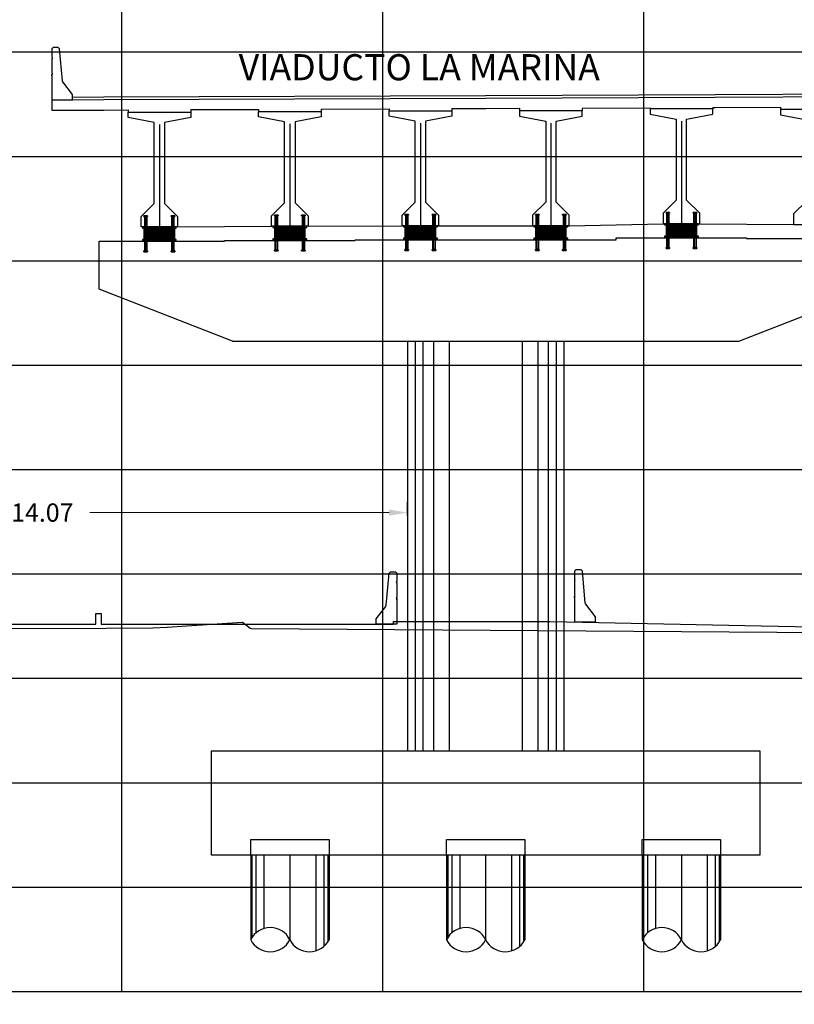
# Model space of a CAD drawing. Units: metres. Extents: x 272600 to 282750, y 8663995 to 8665355.
# Drawn here: x 280746 to 280760, y 8664864 to 8664883 of the extents above; entities that cross this region are included whole.
import ezdxf

# ---------------------------------------------------------------- set-up
doc = ezdxf.new("R2010")
doc.units = ezdxf.units.M
doc.header["$PDMODE"] = 66
for name, pattern in [('CENTERX2', [20.32, 12.7, -2.54, 2.54, -2.54]), ('DASHDOT', [25.4, 12.7, -6.35, 0, -6.35]), ('DASHDOT2', [0.5, 0.25, -0.125, 0, -0.125]), ('DASHED2', [0.375, 0.25, -0.125])]:
    doc.linetypes.add(name, pattern=pattern)
for name, color, linetype in [('0 NEOPRENOS', 7, 'Continuous'), ('0 PILOTES', 7, 'Continuous'), ('0 RASANTE', 1, 'Continuous'), ('0 SECCIONES', 4, 'Continuous'), ('100-CONCRETO', 3, 'Continuous'), ('21e', 3, 'DASHDOT'), ('24', 4, 'Continuous'), ('ASSI', 2, 'CENTERX2'), ('BD_INF', 4, 'Continuous'), ('block de muro new jersey', 3, 'Continuous'), ('C-ANNO', 7, 'Continuous'), ('C-ROAD-SCTN-VIEW', 7, 'Continuous'), ('G-ACOTADO', 9, 'Continuous'), ('GREEN', 3, 'Continuous'), ('Membrete', 4, 'Continuous'), ('RED', 1, 'Continuous'), ('T-TEXTO COORD', 7, 'Continuous'), ('TERRENO', 40, 'Continuous'), ('TEXTO', 7, 'Continuous')]:
    doc.layers.add(name, color=color, linetype=linetype)
doc.styles.add('DATOS_02', font='romand.shx')
doc.styles.add('simplex', font='romans.shx', dxfattribs={"width": 1.2})
doc.dimstyles.new('1 EN 100', dxfattribs={"dimscale": 0, "dimtxt": 0.25, "dimasz": 0.2, "dimexe": 0.2, "dimexo": 0.2, "dimgap": 0.1, "dimtad": 0, "dimtih": 1, "dimtoh": 1, "dimzin": 0, "dimdsep": 46, "dimtxsty": 'simplex', "dimcen": 0, "dimclrd": 40, "dimclre": 40, "dimclrt": 7, "dimadec": 0, "dimazin": 0, "dimtfac": 1, "dimtofl": 0, "dimtmove": 2, "dimatfit": 3, "dimfxl": 0.06, "dimfxlon": 1, "dimtolj": 1, "dimtzin": 0, "dimlwd": 0, "dimarcsym": 0})

# ---------------------------------------------------------------- blocks, each defined once
blk = doc.blocks.new('PILOTES')
at = {"layer": '0 PILOTES', "color": 8}
for p, q in [((272709.771, 8664659.062), (272709.771, 8664657.444)), ((272709.795, 8664659.062), (272709.795, 8664657.485)), ((272709.871, 8664659.062), (272709.871, 8664657.573)), ((272710.025, 8664659.062), (272710.025, 8664657.658)), ((272710.521, 8664659.062), (272710.521, 8664657.444)), ((272711.017, 8664659.062), (272711.017, 8664657.229)), ((272711.17, 8664659.062), (272711.17, 8664657.314)), ((272711.247, 8664659.062), (272711.247, 8664657.402)), ((272711.271, 8664659.062), (272711.271, 8664657.444))]:
    blk.add_line(p, q, dxfattribs=at)
at = {"layer": '0 PILOTES', "color": 8, "linetype": 'DASHED2', "ltscale": 15}
blk.add_lwpolyline([(272709.771, 8664659.062), (272709.771, 8664659.362), (272711.271, 8664659.362), (272711.271, 8664659.062)], dxfattribs=at)
at = {"layer": '0 PILOTES', "color": 8}
blk.add_lwpolyline([(272711.271, 8664657.444), (272711.271, 8664659.062), (272709.771, 8664659.062), (272709.771, 8664657.444)], dxfattribs=at)
for centre, start, end in [((272710.146, 8664657.257), 26.5049, 153.4951), ((272710.146, 8664657.631), 206.5049, 333.4951), ((272710.896, 8664657.631), 206.5049, 333.4951)]:
    blk.add_arc(centre, 0.419, start, end, dxfattribs=at)
blk = doc.blocks.new('Zapata')
at = {"layer": '0 SECCIONES'}
blk.add_lwpolyline([(279102.881, 8664861.635), (279102.881, 8664859.635), (279092.381, 8664859.635), (279092.381, 8664861.635)], close=True, dxfattribs=at)
at = {"layer": '0 PILOTES', "color": 6}
for p in [(6383.36, 200.573), (6387.11, 200.573), (6390.86, 200.573)]:
    blk.add_blockref('PILOTES', p, dxfattribs=at)
blk = doc.blocks.new('*D65')
at = {"layer": 'Defpoints', "color": 0, "transparency": 16777216}
for p in [(280753.081, 8664873.7), (280739.097, 8664873.371), (280753.081, 8664873.371)]:
    blk.add_point(p, dxfattribs=at)
at = {"layer": 'G-ACOTADO', "color": 40, "lineweight": -2, "transparency": 16777216}
for p, q in [((280739.097, 8664873.64), (280739.097, 8664873.9)), ((280753.081, 8664873.64), (280753.081, 8664873.9))]:
    blk.add_line(p, q, dxfattribs=at)
at = {"layer": 'G-ACOTADO', "color": 40, "lineweight": 0, "transparency": 16777216}
for p, q in [((280739.447, 8664873.7), (280745.179, 8664873.7)), ((280752.731, 8664873.7), (280746.999, 8664873.7))]:
    blk.add_line(p, q, dxfattribs=at)
at = {"layer": 'G-ACOTADO', "color": 40, "transparency": 16777216}
for points in [[(280739.447, 8664873.758), (280739.447, 8664873.641), (280739.097, 8664873.7)], [(280752.731, 8664873.758), (280752.731, 8664873.641), (280753.081, 8664873.7)]]:
    blk.add_solid(points, dxfattribs=at)
at = {"layer": 'G-ACOTADO', "color": 7, "transparency": 16777216, "insert": (280746.089, 8664873.7), "char_height": 0.35, "attachment_point": 5, "style": 'simplex'}
blk.add_mtext('\\A1;14.07', dxfattribs=at)
blk = doc.blocks.new('block 01 new')
at = {"layer": '100-CONCRETO'}
blk.add_lwpolyline([(0.178, -0.207), (0.178, -0.184), (0.178, -0.669), (-0.222, -0.669), (-0.222, -0.569), (-0.037, -0.33, 0.134063), (-0.028, -0.306), (0.028, 0.306), (0.053, 0.331), (0.153, 0.331), (0.178, 0.306), (0.178, 0.146), (0.164, 0.131), (0.178, 0.116), (0.178, -0.154), (0.163, -0.169), (0.178, -0.184)], format="xyb", dxfattribs=at)
blk = doc.blocks.new('bolck 02 new')
at = {"layer": '100-CONCRETO'}
blk.add_lwpolyline([(-0.307, 0.243), (-0.307, 0.266), (-0.307, -0.219), (0.093, -0.219), (0.093, -0.119), (-0.093, 0.119, -0.134063), (-0.102, 0.144), (-0.157, 0.756), (-0.182, 0.781), (-0.282, 0.781), (-0.307, 0.756), (-0.307, 0.596), (-0.294, 0.581), (-0.307, 0.566), (-0.307, 0.296), (-0.293, 0.281), (-0.307, 0.266)], format="xyb", dxfattribs=at)
blk = doc.blocks.new('AISLADOR METALICO')
at = {"layer": 'ASSI', "color": 1, "linetype": 'DASHDOT2', "ltscale": 20}
for p, q in [((-0.26, 0.468), (-0.26, 0.248)), ((0.26, 0.468), (0.26, 0.248)), ((-0.26, -0.21), (-0.26, 0.01)), ((0.26, -0.21), (0.26, 0.01))]:
    blk.add_line(p, q, dxfattribs=at)
at = {"layer": 'ASSI', "color": 8}
blk.add_line((0, 0.245), (0, -0.021), dxfattribs=at)
at = {"layer": 'GREEN', "color": 8}
for p, q in [((-0.251, 0.246), (-0.25, 0.246)), ((-0.251, 0.226), (-0.251, 0.238)), ((-0.25, 0.226), (-0.251, 0.226)), ((-0.25, 0.226), (-0.25, 0.246)), ((-0.25, 0.226), (-0.24, 0.226)), ((-0.24, 0.246), (-0.24, 0.226)), ((-0.24, 0.246), (-0.239, 0.246)), ((-0.239, 0.226), (-0.24, 0.226)), ((-0.239, 0.238), (-0.239, 0.226)), ((0.239, 0.246), (0.24, 0.246)), ((0.239, 0.226), (0.239, 0.238)), ((0.24, 0.226), (0.239, 0.226)), ((0.24, 0.226), (0.24, 0.246)), ((0.24, 0.226), (0.25, 0.226)), ((0.25, 0.246), (0.25, 0.226)), ((0.25, 0.246), (0.251, 0.246)), ((0.251, 0.226), (0.25, 0.226)), ((0.251, 0.238), (0.251, 0.226)), ((-0.269, 0), (-0.269, 0)), ((-0.251, 0), (-0.251, 0)), ((0.251, 0), (0.251, 0)), ((0.269, 0), (0.269, 0))]:
    blk.add_line(p, q, dxfattribs=at)
at = {"layer": 'RED', "color": 8}
for p, q in [((-0.295, 0.473), (-0.295, 0.458)), ((-0.295, 0.473), (-0.26, 0.473)), ((-0.26, 0.458), (-0.295, 0.458)), ((-0.286, 0.458), (-0.28, 0.453)), ((-0.26, 0.458), (-0.286, 0.458)), ((-0.28, 0.453), (-0.28, 0.258)), ((-0.24, 0.453), (-0.28, 0.453)), ((-0.26, 0.473), (-0.225, 0.473)), ((-0.225, 0.458), (-0.26, 0.458)), ((-0.234, 0.458), (-0.26, 0.458)), ((-0.24, 0.453), (-0.234, 0.458)), ((-0.24, 0.258), (-0.24, 0.453)), ((-0.225, 0.458), (-0.225, 0.473)), ((0.225, 0.473), (0.225, 0.458)), ((0.225, 0.473), (0.26, 0.473)), ((0.26, 0.458), (0.225, 0.458)), ((0.234, 0.458), (0.24, 0.453)), ((0.26, 0.458), (0.234, 0.458)), ((0.24, 0.453), (0.24, 0.258)), ((0.28, 0.453), (0.24, 0.453)), ((0.26, 0.473), (0.295, 0.473)), ((0.295, 0.458), (0.26, 0.458)), ((0.286, 0.458), (0.26, 0.458)), ((0.28, 0.453), (0.286, 0.458)), ((0.28, 0.258), (0.28, 0.453)), ((0.295, 0.458), (0.295, 0.473)), ((-0.295, 0.02), (-0.295, 0.238)), ((-0.29, 0.238), (-0.295, 0.238)), ((-0.29, 0.223), (-0.29, 0.238)), ((-0.29, 0.238), (-0.25, 0.238)), ((-0.29, 0.223), (-0.021, 0.223)), ((-0.29, 0.223), (-0.021, 0.223)), ((-0.29, 0.215), (-0.29, 0.218)), ((-0.021, 0.218), (-0.29, 0.218)), ((-0.021, 0.218), (-0.29, 0.218)), ((-0.021, 0.215), (-0.29, 0.215)), ((-0.021, 0.215), (-0.29, 0.215)), ((-0.29, 0.207), (-0.29, 0.21)), ((-0.021, 0.21), (-0.29, 0.21)), ((-0.021, 0.21), (-0.29, 0.21)), ((-0.021, 0.207), (-0.29, 0.207)), ((-0.021, 0.207), (-0.29, 0.207)), ((-0.29, 0.199), (-0.29, 0.202)), ((-0.021, 0.202), (-0.29, 0.202)), ((-0.021, 0.202), (-0.29, 0.202)), ((-0.021, 0.199), (-0.29, 0.199)), ((-0.021, 0.199), (-0.29, 0.199)), ((-0.29, 0.191), (-0.29, 0.194)), ((-0.021, 0.194), (-0.29, 0.194)), ((-0.021, 0.194), (-0.29, 0.194)), ((-0.021, 0.191), (-0.29, 0.191)), ((-0.021, 0.191), (-0.29, 0.191)), ((-0.256, 0.246), (-0.256, 0.258)), ((-0.256, 0.246), (-0.252, 0.246)), ((-0.254, 0.246), (-0.254, 0.252)), ((-0.251, 0.246), (-0.254, 0.246)), ((-0.251, 0.253), (-0.253, 0.253)), ((-0.252, 0.238), (-0.252, 0.246)), ((-0.251, 0.253), (-0.251, 0.248)), ((-0.251, 0.253), (-0.248, 0.253)), ((-0.24, 0.248), (-0.251, 0.248)), ((-0.251, 0.246), (-0.251, 0.227)), ((-0.25, 0.226), (-0.251, 0.227)), ((-0.25, 0.225), (-0.25, 0.238)), ((-0.24, 0.226), (-0.25, 0.226)), ((-0.25, 0.225), (-0.24, 0.225)), ((-0.248, 0.253), (-0.248, 0.248)), ((-0.248, 0.253), (-0.243, 0.253)), ((-0.243, 0.253), (-0.243, 0.248)), ((-0.243, 0.253), (-0.24, 0.253)), ((-0.24, 0.253), (-0.24, 0.248)), ((-0.237, 0.253), (-0.24, 0.253)), ((-0.24, 0.238), (-0.24, 0.225)), ((-0.24, 0.238), (-0.021, 0.238)), ((-0.239, 0.227), (-0.24, 0.226)), ((-0.236, 0.246), (-0.239, 0.246)), ((-0.239, 0.227), (-0.239, 0.246)), ((-0.238, 0.246), (-0.238, 0.238)), ((-0.238, 0.246), (-0.234, 0.246)), ((-0.238, 0.238), (0.238, 0.238)), ((-0.236, 0.252), (-0.236, 0.246)), ((-0.234, 0.258), (-0.234, 0.246)), ((-0.021, 0.223), (-0.021, 0.238)), ((-0.021, 0.223), (-0.021, 0.238)), ((-0.021, 0.02), (-0.021, 0.238)), ((-0.021, 0.238), (-0.021, 0.238)), ((0.021, 0.223), (-0.021, 0.223)), ((-0.021, 0.215), (-0.021, 0.218)), ((-0.021, 0.218), (0.021, 0.218)), ((-0.021, 0.215), (-0.021, 0.218)), ((-0.021, 0.215), (0.021, 0.215)), ((-0.021, 0.207), (-0.021, 0.21)), ((-0.021, 0.21), (0.021, 0.21)), ((-0.021, 0.207), (-0.021, 0.21)), ((-0.021, 0.207), (0.021, 0.207)), ((-0.021, 0.199), (-0.021, 0.202)), ((-0.021, 0.202), (0.021, 0.202)), ((-0.021, 0.199), (-0.021, 0.202)), ((-0.021, 0.199), (0.021, 0.199)), ((-0.021, 0.191), (-0.021, 0.194)), ((-0.021, 0.194), (0.021, 0.194)), ((-0.021, 0.191), (-0.021, 0.194)), ((-0.021, 0.191), (0.021, 0.191)), ((-0.021, 0.187), (-0.021, 0.189)), ((-0.021, 0.187), (-0.021, 0.189)), ((0.021, 0.238), (0.021, 0.223)), ((0.021, 0.238), (0.24, 0.238)), ((0.021, 0.238), (0.021, 0.02)), ((0.021, 0.238), (0.021, 0.238)), ((0.021, 0.238), (0.021, 0.223)), ((0.021, 0.223), (0.29, 0.223)), ((0.021, 0.223), (0.29, 0.223)), ((0.021, 0.218), (0.021, 0.215)), ((0.29, 0.218), (0.021, 0.218)), ((0.29, 0.218), (0.021, 0.218)), ((0.021, 0.218), (0.021, 0.215)), ((0.29, 0.215), (0.021, 0.215)), ((0.29, 0.215), (0.021, 0.215)), ((0.021, 0.21), (0.021, 0.207)), ((0.29, 0.21), (0.021, 0.21)), ((0.29, 0.21), (0.021, 0.21)), ((0.021, 0.21), (0.021, 0.207)), ((0.29, 0.207), (0.021, 0.207)), ((0.29, 0.207), (0.021, 0.207)), ((0.021, 0.202), (0.021, 0.199)), ((0.29, 0.202), (0.021, 0.202)), ((0.29, 0.202), (0.021, 0.202)), ((0.021, 0.202), (0.021, 0.199)), ((0.29, 0.199), (0.021, 0.199)), ((0.29, 0.199), (0.021, 0.199)), ((0.021, 0.194), (0.021, 0.191)), ((0.29, 0.194), (0.021, 0.194)), ((0.29, 0.194), (0.021, 0.194)), ((0.021, 0.194), (0.021, 0.191)), ((0.29, 0.191), (0.021, 0.191)), ((0.29, 0.191), (0.021, 0.191)), ((0.021, 0.189), (0.021, 0.187)), ((0.021, 0.189), (0.021, 0.187)), ((0.234, 0.246), (0.234, 0.258)), ((0.234, 0.246), (0.238, 0.246)), ((0.236, 0.246), (0.236, 0.252)), ((0.239, 0.246), (0.236, 0.246)), ((0.24, 0.253), (0.237, 0.253)), ((0.238, 0.238), (0.238, 0.246)), ((0.239, 0.246), (0.239, 0.227)), ((0.24, 0.226), (0.239, 0.227)), ((0.24, 0.253), (0.24, 0.248)), ((0.24, 0.253), (0.243, 0.253)), ((0.251, 0.248), (0.24, 0.248)), ((0.24, 0.225), (0.24, 0.238)), ((0.25, 0.226), (0.24, 0.226)), ((0.24, 0.225), (0.25, 0.225)), ((0.243, 0.253), (0.243, 0.248)), ((0.243, 0.253), (0.248, 0.253)), ((0.248, 0.253), (0.248, 0.248)), ((0.248, 0.253), (0.251, 0.253)), ((0.25, 0.238), (0.25, 0.225)), ((0.251, 0.227), (0.25, 0.226)), ((0.251, 0.253), (0.251, 0.248)), ((0.253, 0.253), (0.251, 0.253)), ((0.254, 0.246), (0.251, 0.246)), ((0.251, 0.227), (0.251, 0.246)), ((0.252, 0.246), (0.252, 0.238)), ((0.252, 0.246), (0.256, 0.246)), ((0.254, 0.252), (0.254, 0.246)), ((0.256, 0.258), (0.256, 0.246)), ((0.29, 0.238), (0.29, 0.223)), ((0.29, 0.218), (0.29, 0.215)), ((0.29, 0.21), (0.29, 0.207)), ((0.29, 0.202), (0.29, 0.199)), ((0.29, 0.194), (0.29, 0.191)), ((0.295, 0.238), (0.295, 0.02)), ((-0.021, 0.02), (-0.295, 0.02)), ((-0.29, 0.179), (-0.29, 0.181)), ((-0.021, 0.181), (-0.29, 0.181)), ((-0.021, 0.181), (-0.29, 0.181)), ((-0.021, 0.179), (-0.29, 0.179)), ((-0.021, 0.179), (-0.29, 0.179)), ((-0.29, 0.17), (-0.29, 0.172)), ((-0.021, 0.172), (-0.29, 0.172)), ((-0.021, 0.172), (-0.29, 0.172)), ((-0.021, 0.17), (-0.29, 0.17)), ((-0.021, 0.17), (-0.29, 0.17)), ((-0.29, 0.162), (-0.29, 0.164)), ((-0.021, 0.164), (-0.29, 0.164)), ((-0.021, 0.164), (-0.29, 0.164)), ((-0.021, 0.162), (-0.29, 0.162)), ((-0.021, 0.162), (-0.29, 0.162)), ((-0.29, 0.154), (-0.29, 0.156)), ((-0.021, 0.156), (-0.29, 0.156)), ((-0.021, 0.156), (-0.29, 0.156)), ((-0.021, 0.154), (-0.29, 0.154)), ((-0.021, 0.154), (-0.29, 0.154)), ((-0.29, 0.146), (-0.29, 0.148)), ((-0.021, 0.148), (-0.29, 0.148)), ((-0.021, 0.148), (-0.29, 0.148)), ((-0.021, 0.146), (-0.29, 0.146)), ((-0.021, 0.146), (-0.29, 0.146)), ((-0.29, 0.138), (-0.29, 0.14)), ((-0.021, 0.14), (-0.29, 0.14)), ((-0.021, 0.14), (-0.29, 0.14)), ((-0.021, 0.138), (-0.29, 0.138)), ((-0.021, 0.138), (-0.29, 0.138)), ((-0.29, 0.13), (-0.29, 0.132)), ((-0.021, 0.132), (-0.29, 0.132)), ((-0.021, 0.132), (-0.29, 0.132)), ((-0.021, 0.13), (-0.29, 0.13)), ((-0.021, 0.13), (-0.29, 0.13)), ((-0.29, 0.122), (-0.29, 0.124)), ((-0.021, 0.124), (-0.29, 0.124)), ((-0.021, 0.124), (-0.29, 0.124)), ((-0.021, 0.122), (-0.29, 0.122)), ((-0.021, 0.122), (-0.29, 0.122)), ((-0.29, 0.114), (-0.29, 0.116)), ((-0.021, 0.116), (-0.29, 0.116)), ((-0.021, 0.116), (-0.29, 0.116)), ((-0.021, 0.114), (-0.29, 0.114)), ((-0.021, 0.114), (-0.29, 0.114)), ((-0.29, 0.106), (-0.29, 0.108)), ((-0.021, 0.108), (-0.29, 0.108)), ((-0.021, 0.108), (-0.29, 0.108)), ((-0.021, 0.106), (-0.29, 0.106)), ((-0.021, 0.106), (-0.29, 0.106)), ((-0.29, 0.098), (-0.29, 0.1)), ((-0.021, 0.1), (-0.29, 0.1)), ((-0.021, 0.1), (-0.29, 0.1)), ((-0.021, 0.098), (-0.29, 0.098)), ((-0.021, 0.098), (-0.29, 0.098)), ((-0.29, 0.09), (-0.29, 0.092)), ((-0.021, 0.092), (-0.29, 0.092)), ((-0.021, 0.092), (-0.29, 0.092)), ((-0.021, 0.09), (-0.29, 0.09)), ((-0.021, 0.09), (-0.29, 0.09)), ((-0.29, 0.082), (-0.29, 0.084)), ((-0.021, 0.084), (-0.29, 0.084)), ((-0.021, 0.084), (-0.29, 0.084)), ((-0.021, 0.082), (-0.29, 0.082)), ((-0.021, 0.082), (-0.29, 0.082)), ((-0.29, 0.074), (-0.29, 0.076)), ((-0.021, 0.076), (-0.29, 0.076)), ((-0.021, 0.076), (-0.29, 0.076)), ((-0.021, 0.074), (-0.29, 0.074)), ((-0.021, 0.074), (-0.29, 0.074)), ((-0.29, 0.066), (-0.29, 0.068)), ((-0.021, 0.068), (-0.29, 0.068)), ((-0.021, 0.068), (-0.29, 0.068)), ((-0.021, 0.066), (-0.29, 0.066)), ((-0.021, 0.066), (-0.29, 0.066)), ((-0.29, 0.058), (-0.29, 0.06)), ((-0.021, 0.06), (-0.29, 0.06)), ((-0.021, 0.06), (-0.29, 0.06)), ((-0.021, 0.058), (-0.29, 0.058)), ((-0.021, 0.058), (-0.29, 0.058)), ((-0.29, 0.05), (-0.29, 0.052)), ((-0.021, 0.052), (-0.29, 0.052)), ((-0.021, 0.052), (-0.29, 0.052)), ((-0.021, 0.05), (-0.29, 0.05)), ((-0.021, 0.05), (-0.29, 0.05)), ((-0.29, 0.042), (-0.29, 0.044)), ((-0.021, 0.044), (-0.29, 0.044)), ((-0.021, 0.044), (-0.29, 0.044)), ((-0.021, 0.042), (-0.29, 0.042)), ((-0.021, 0.042), (-0.29, 0.042)), ((-0.29, 0.034), (-0.29, 0.036)), ((-0.021, 0.036), (-0.29, 0.036)), ((-0.021, 0.036), (-0.29, 0.036)), ((-0.021, 0.034), (-0.29, 0.034)), ((-0.021, 0.034), (-0.29, 0.034)), ((-0.29, 0.026), (-0.29, 0.028)), ((-0.021, 0.028), (-0.29, 0.028)), ((-0.021, 0.028), (-0.29, 0.028)), ((-0.021, 0.026), (-0.29, 0.026)), ((-0.021, 0.026), (-0.29, 0.026)), ((-0.27, 0), (-0.27, 0)), ((-0.25, 0), (-0.25, 0)), ((-0.028, 0.003), (-0.028, 0.005)), ((0.028, 0.005), (-0.028, 0.005)), ((-0.028, 0.005), (-0.028, 0)), ((-0.028, 0.005), (-0.021, 0.005)), ((0.028, 0.003), (-0.028, 0.003)), ((-0.028, 0.003), (-0.028, 0.002)), ((-0.028, 0.002), (-0.026, 0.003)), ((-0.026, 0.003), (-0.028, 0.003)), ((-0.028, 0.002), (0.028, 0.002)), ((0.026, 0.003), (-0.026, 0.003)), ((-0.021, 0.179), (-0.021, 0.181)), ((-0.021, 0.181), (0.021, 0.181)), ((-0.021, 0.179), (-0.021, 0.181)), ((-0.021, 0.179), (0.021, 0.179)), ((-0.021, 0.17), (-0.021, 0.172)), ((-0.021, 0.172), (0.021, 0.172)), ((-0.021, 0.17), (-0.021, 0.172)), ((-0.021, 0.17), (0.021, 0.17)), ((-0.021, 0.162), (-0.021, 0.164)), ((-0.021, 0.164), (0.021, 0.164)), ((-0.021, 0.162), (-0.021, 0.164)), ((-0.021, 0.162), (0.021, 0.162)), ((-0.021, 0.154), (-0.021, 0.156)), ((-0.021, 0.156), (0.021, 0.156)), ((-0.021, 0.154), (-0.021, 0.156)), ((-0.021, 0.154), (0.021, 0.154)), ((-0.021, 0.146), (-0.021, 0.148)), ((-0.021, 0.148), (0.021, 0.148)), ((-0.021, 0.146), (-0.021, 0.148)), ((-0.021, 0.146), (0.021, 0.146)), ((-0.021, 0.138), (-0.021, 0.14)), ((-0.021, 0.14), (0.021, 0.14)), ((-0.021, 0.138), (-0.021, 0.14)), ((-0.021, 0.138), (0.021, 0.138)), ((-0.021, 0.13), (-0.021, 0.132)), ((-0.021, 0.132), (0.021, 0.132)), ((-0.021, 0.13), (-0.021, 0.132)), ((-0.021, 0.13), (0.021, 0.13)), ((-0.021, 0.122), (-0.021, 0.124)), ((-0.021, 0.124), (0.021, 0.124)), ((-0.021, 0.122), (-0.021, 0.124)), ((-0.021, 0.122), (0.021, 0.122)), ((-0.021, 0.114), (-0.021, 0.116)), ((-0.021, 0.116), (0.021, 0.116)), ((-0.021, 0.114), (-0.021, 0.116)), ((-0.021, 0.114), (0.021, 0.114)), ((-0.021, 0.106), (-0.021, 0.108)), ((-0.021, 0.108), (0.021, 0.108)), ((-0.021, 0.106), (-0.021, 0.108)), ((-0.021, 0.106), (0.021, 0.106)), ((-0.021, 0.098), (-0.021, 0.1)), ((-0.021, 0.1), (0.021, 0.1)), ((-0.021, 0.098), (-0.021, 0.1)), ((-0.021, 0.098), (0.021, 0.098)), ((-0.021, 0.09), (-0.021, 0.092)), ((-0.021, 0.09), (-0.021, 0.092)), ((-0.021, 0.092), (0.021, 0.092)), ((-0.021, 0.09), (0.021, 0.09)), ((-0.021, 0.082), (-0.021, 0.084)), ((-0.021, 0.082), (-0.021, 0.084)), ((-0.021, 0.084), (0.021, 0.084)), ((-0.021, 0.082), (0.021, 0.082)), ((-0.021, 0.074), (-0.021, 0.076)), ((-0.021, 0.074), (-0.021, 0.076)), ((-0.021, 0.076), (0.021, 0.076)), ((-0.021, 0.074), (0.021, 0.074)), ((-0.021, 0.066), (-0.021, 0.068)), ((-0.021, 0.066), (-0.021, 0.068)), ((-0.021, 0.068), (0.021, 0.068)), ((-0.021, 0.066), (0.021, 0.066)), ((-0.021, 0.058), (-0.021, 0.06)), ((-0.021, 0.058), (-0.021, 0.06)), ((-0.021, 0.06), (0.021, 0.06)), ((-0.021, 0.058), (0.021, 0.058)), ((-0.021, 0.05), (-0.021, 0.052)), ((-0.021, 0.05), (-0.021, 0.052)), ((-0.021, 0.052), (0.021, 0.052)), ((-0.021, 0.05), (0.021, 0.05)), ((-0.021, 0.042), (-0.021, 0.044)), ((-0.021, 0.042), (-0.021, 0.044)), ((-0.021, 0.044), (0.021, 0.044)), ((-0.021, 0.042), (0.021, 0.042)), ((-0.021, 0.034), (-0.021, 0.036)), ((-0.021, 0.034), (-0.021, 0.036)), ((-0.021, 0.036), (0.021, 0.036)), ((-0.021, 0.034), (0.021, 0.034)), ((-0.021, 0.026), (-0.021, 0.028)), ((-0.021, 0.026), (-0.021, 0.028)), ((-0.021, 0.028), (0.021, 0.028)), ((-0.021, 0.026), (0.021, 0.026)), ((-0.021, 0.02), (-0.021, 0.005)), ((0.021, 0.181), (0.021, 0.179)), ((0.29, 0.181), (0.021, 0.181)), ((0.29, 0.181), (0.021, 0.181)), ((0.021, 0.181), (0.021, 0.179)), ((0.29, 0.179), (0.021, 0.179)), ((0.29, 0.179), (0.021, 0.179)), ((0.021, 0.172), (0.021, 0.17)), ((0.29, 0.172), (0.021, 0.172)), ((0.29, 0.172), (0.021, 0.172)), ((0.021, 0.172), (0.021, 0.17)), ((0.29, 0.17), (0.021, 0.17)), ((0.29, 0.17), (0.021, 0.17)), ((0.021, 0.164), (0.021, 0.162)), ((0.29, 0.164), (0.021, 0.164)), ((0.29, 0.164), (0.021, 0.164)), ((0.021, 0.164), (0.021, 0.162)), ((0.29, 0.162), (0.021, 0.162)), ((0.29, 0.162), (0.021, 0.162)), ((0.021, 0.156), (0.021, 0.154)), ((0.29, 0.156), (0.021, 0.156)), ((0.29, 0.156), (0.021, 0.156)), ((0.021, 0.156), (0.021, 0.154)), ((0.29, 0.154), (0.021, 0.154)), ((0.29, 0.154), (0.021, 0.154)), ((0.021, 0.148), (0.021, 0.146)), ((0.29, 0.148), (0.021, 0.148)), ((0.29, 0.148), (0.021, 0.148)), ((0.021, 0.148), (0.021, 0.146)), ((0.29, 0.146), (0.021, 0.146)), ((0.29, 0.146), (0.021, 0.146)), ((0.021, 0.14), (0.021, 0.138)), ((0.29, 0.14), (0.021, 0.14)), ((0.29, 0.14), (0.021, 0.14)), ((0.021, 0.14), (0.021, 0.138)), ((0.29, 0.138), (0.021, 0.138)), ((0.29, 0.138), (0.021, 0.138)), ((0.021, 0.132), (0.021, 0.13)), ((0.29, 0.132), (0.021, 0.132)), ((0.29, 0.132), (0.021, 0.132)), ((0.021, 0.132), (0.021, 0.13)), ((0.29, 0.13), (0.021, 0.13)), ((0.29, 0.13), (0.021, 0.13)), ((0.021, 0.124), (0.021, 0.122)), ((0.29, 0.124), (0.021, 0.124)), ((0.29, 0.124), (0.021, 0.124)), ((0.021, 0.124), (0.021, 0.122)), ((0.29, 0.122), (0.021, 0.122)), ((0.29, 0.122), (0.021, 0.122)), ((0.021, 0.116), (0.021, 0.114)), ((0.29, 0.116), (0.021, 0.116)), ((0.29, 0.116), (0.021, 0.116)), ((0.021, 0.116), (0.021, 0.114)), ((0.29, 0.114), (0.021, 0.114)), ((0.29, 0.114), (0.021, 0.114)), ((0.021, 0.108), (0.021, 0.106)), ((0.29, 0.108), (0.021, 0.108)), ((0.29, 0.108), (0.021, 0.108)), ((0.021, 0.108), (0.021, 0.106)), ((0.29, 0.106), (0.021, 0.106)), ((0.29, 0.106), (0.021, 0.106)), ((0.021, 0.1), (0.021, 0.098)), ((0.29, 0.1), (0.021, 0.1)), ((0.29, 0.1), (0.021, 0.1)), ((0.021, 0.1), (0.021, 0.098)), ((0.29, 0.098), (0.021, 0.098)), ((0.29, 0.098), (0.021, 0.098)), ((0.29, 0.092), (0.021, 0.092)), ((0.021, 0.092), (0.021, 0.09)), ((0.021, 0.092), (0.021, 0.09)), ((0.29, 0.092), (0.021, 0.092)), ((0.29, 0.09), (0.021, 0.09)), ((0.29, 0.09), (0.021, 0.09)), ((0.29, 0.084), (0.021, 0.084)), ((0.021, 0.084), (0.021, 0.082)), ((0.021, 0.084), (0.021, 0.082)), ((0.29, 0.084), (0.021, 0.084)), ((0.29, 0.082), (0.021, 0.082)), ((0.29, 0.082), (0.021, 0.082)), ((0.29, 0.076), (0.021, 0.076)), ((0.021, 0.076), (0.021, 0.074)), ((0.021, 0.076), (0.021, 0.074)), ((0.29, 0.076), (0.021, 0.076)), ((0.29, 0.074), (0.021, 0.074)), ((0.29, 0.074), (0.021, 0.074)), ((0.29, 0.068), (0.021, 0.068)), ((0.021, 0.068), (0.021, 0.066)), ((0.021, 0.068), (0.021, 0.066)), ((0.29, 0.068), (0.021, 0.068)), ((0.29, 0.066), (0.021, 0.066)), ((0.29, 0.066), (0.021, 0.066)), ((0.29, 0.06), (0.021, 0.06)), ((0.021, 0.06), (0.021, 0.058)), ((0.021, 0.06), (0.021, 0.058)), ((0.29, 0.06), (0.021, 0.06)), ((0.29, 0.058), (0.021, 0.058)), ((0.29, 0.058), (0.021, 0.058)), ((0.29, 0.052), (0.021, 0.052)), ((0.021, 0.052), (0.021, 0.05)), ((0.021, 0.052), (0.021, 0.05)), ((0.29, 0.052), (0.021, 0.052)), ((0.29, 0.05), (0.021, 0.05)), ((0.29, 0.05), (0.021, 0.05)), ((0.29, 0.044), (0.021, 0.044)), ((0.021, 0.044), (0.021, 0.042)), ((0.021, 0.044), (0.021, 0.042)), ((0.29, 0.044), (0.021, 0.044)), ((0.29, 0.042), (0.021, 0.042)), ((0.29, 0.042), (0.021, 0.042)), ((0.29, 0.036), (0.021, 0.036)), ((0.021, 0.036), (0.021, 0.034)), ((0.021, 0.036), (0.021, 0.034)), ((0.29, 0.036), (0.021, 0.036)), ((0.29, 0.034), (0.021, 0.034)), ((0.29, 0.034), (0.021, 0.034)), ((0.29, 0.028), (0.021, 0.028)), ((0.021, 0.028), (0.021, 0.026)), ((0.021, 0.028), (0.021, 0.026)), ((0.29, 0.028), (0.021, 0.028)), ((0.29, 0.026), (0.021, 0.026)), ((0.29, 0.026), (0.021, 0.026)), ((0.021, 0.005), (0.021, 0.02)), ((0.295, 0.02), (0.021, 0.02)), ((0.021, 0.005), (0.028, 0.005)), ((0.026, 0.003), (0.028, 0.002)), ((0.028, 0.003), (0.026, 0.003)), ((0.028, 0.005), (0.028, 0.003)), ((0.028, 0), (0.028, 0.005)), ((0.028, 0.002), (0.028, 0.003)), ((0.24, 0), (0.24, -0.195)), ((0.25, 0), (0.25, 0)), ((0.27, 0), (0.27, 0)), ((0.28, -0.195), (0.28, 0)), ((0.29, 0.181), (0.29, 0.179)), ((0.29, 0.172), (0.29, 0.17)), ((0.29, 0.164), (0.29, 0.162)), ((0.29, 0.156), (0.29, 0.154)), ((0.29, 0.148), (0.29, 0.146)), ((0.29, 0.14), (0.29, 0.138)), ((0.29, 0.132), (0.29, 0.13)), ((0.29, 0.124), (0.29, 0.122)), ((0.29, 0.116), (0.29, 0.114)), ((0.29, 0.108), (0.29, 0.106)), ((0.29, 0.1), (0.29, 0.098)), ((0.29, 0.092), (0.29, 0.09)), ((0.29, 0.084), (0.29, 0.082)), ((0.29, 0.076), (0.29, 0.074)), ((0.29, 0.068), (0.29, 0.066)), ((0.29, 0.06), (0.29, 0.058)), ((0.29, 0.052), (0.29, 0.05)), ((0.29, 0.044), (0.29, 0.042)), ((0.29, 0.036), (0.29, 0.034)), ((0.29, 0.028), (0.29, 0.026)), ((-0.28, 0), (-0.28, -0.195)), ((-0.28, 0), (-0.26, 0)), ((-0.26, 0), (-0.24, 0)), ((-0.24, -0.195), (-0.24, 0)), ((0.24, 0), (0.26, 0)), ((0.26, 0), (0.28, 0)), ((-0.295, -0.2), (-0.295, -0.215)), ((-0.295, -0.2), (-0.26, -0.2)), ((-0.26, -0.215), (-0.295, -0.215)), ((-0.28, -0.195), (-0.286, -0.2)), ((-0.286, -0.2), (-0.26, -0.2)), ((-0.28, -0.195), (-0.24, -0.195)), ((-0.26, -0.2), (-0.225, -0.2)), ((-0.26, -0.2), (-0.234, -0.2)), ((-0.225, -0.215), (-0.26, -0.215)), ((-0.234, -0.2), (-0.24, -0.195)), ((-0.225, -0.215), (-0.225, -0.2)), ((0.225, -0.2), (0.225, -0.215)), ((0.225, -0.2), (0.26, -0.2)), ((0.26, -0.215), (0.225, -0.215)), ((0.24, -0.195), (0.234, -0.2)), ((0.234, -0.2), (0.26, -0.2)), ((0.24, -0.195), (0.28, -0.195)), ((0.26, -0.2), (0.295, -0.2)), ((0.26, -0.2), (0.286, -0.2)), ((0.295, -0.215), (0.26, -0.215)), ((0.286, -0.2), (0.28, -0.195)), ((0.295, -0.215), (0.295, -0.2))]:
    blk.add_line(p, q, dxfattribs=at)
for points in [[(-0.252, 0.238), (-0.325, 0.238), (-0.325, 0.258), (-0.256, 0.258), (-0.234, 0.258), (0.234, 0.258), (0.256, 0.258), (0.325, 0.258), (0.325, 0.238), (0.252, 0.238)], [(0.25, 0.238), (0.29, 0.238), (0.295, 0.238)]]:
    blk.add_lwpolyline(points, dxfattribs=at)
blk.add_lwpolyline([(0.325, 0.02), (0.325, 0), (0.028, 0), (-0.028, 0), (-0.325, 0), (-0.325, 0.02), (-0.021, 0.02), (0.021, 0.02)], close=True, dxfattribs=at)
for centre, start, end in [((-0.253, 0.252), 90, 180), ((-0.237, 0.252), 0, 90), ((0.237, 0.252), 90, 180), ((0.253, 0.252), 0, 90)]:
    blk.add_arc(centre, 0.001, start, end, dxfattribs=at)
blk = doc.blocks.new('apoyo_neo')
at = {"color": 5}
blk.add_blockref('AISLADOR METALICO', (0, -0.258), dxfattribs=at)

msp = doc.modelspace()

# ---------------------------------------------------------------- linework, layer by layer
at = {"color": 4}
for points in [[(280746.269, 8664881.611), (280746.669, 8664881.611), (280747.269, 8664881.613), (280754.581, 8664881.643), (280758.98, 8664881.662), (280761.579, 8664881.674), (280761.979, 8664881.674)], [(280746.269, 8664881.611), (280746.269, 8664881.411)], [(280746.269, 8664881.411), (280746.67, 8664881.411), (280747.27, 8664881.413), (280747.731, 8664881.415)], [(280747.731, 8664881.415), (280747.731, 8664881.372)], [(280748.931, 8664881.42), (280750.231, 8664881.425)], [(280748.931, 8664881.42), (280748.931, 8664881.372)], [(280750.231, 8664881.425), (280750.231, 8664881.385)], [(280751.431, 8664881.43), (280752.731, 8664881.436)], [(280751.431, 8664881.43), (280751.431, 8664881.385)], [(280752.731, 8664881.436), (280752.731, 8664881.397)], [(280753.931, 8664881.441), (280754.582, 8664881.443), (280755.231, 8664881.446)], [(280753.931, 8664881.441), (280753.931, 8664881.397)], [(280755.231, 8664881.446), (280755.231, 8664881.397)], [(280756.431, 8664881.451), (280757.731, 8664881.457)], [(280756.431, 8664881.451), (280756.431, 8664881.397)], [(280757.731, 8664881.457), (280757.731, 8664881.435)], [(280758.931, 8664881.462), (280758.981, 8664881.462), (280760.231, 8664881.468)], [(280758.931, 8664881.462), (280758.931, 8664881.435)], [(280760.231, 8664881.468), (280760.231, 8664881.422)]]:
    msp.add_lwpolyline(points, dxfattribs=at)
at = {"color": 8}
msp.add_lwpolyline([(280746.669, 8664881.661), (280747.269, 8664881.663), (280754.581, 8664881.693), (280758.98, 8664881.712), (280761.579, 8664881.724), (280761.979, 8664881.724)], dxfattribs=at)
at = {"layer": '0 RASANTE'}
msp.add_lwpolyline([(280745.416, 8664871.564), (280746.115, 8664871.564), (280746.415, 8664871.564), (280747.115, 8664871.564), (280747.115, 8664871.624), (280747.115, 8664871.764), (280747.145, 8664871.764), (280747.215, 8664871.764), (280747.215, 8664871.704), (280747.215, 8664871.564), (280748.85, 8664871.564), (280752.815, 8664871.564), (280752.815, 8664871.579), (280752.815, 8664871.614), (280753.674, 8664871.614), (280755.815, 8664871.614), (280759.857, 8664871.533), (280770.915, 8664871.312), (280770.915, 8664871.365), (280770.915, 8664871.512), (280771.541, 8664871.512), (280773.316, 8664871.512), (280773.326, 8664871.505), (280773.336, 8664871.498)], dxfattribs=at)
at = {"layer": '0 SECCIONES'}
for p, q in [((280749.731, 8664876.982), (280747.181, 8664877.982)), ((280759.431, 8664876.982), (280761.981, 8664877.982)), ((280749.731, 8664876.982), (280759.431, 8664876.982)), ((280753.081, 8664876.982), (280753.081, 8664869.135)), ((280756.081, 8664876.982), (280756.081, 8664869.135)), ((280756.781, 8664876.982), (280759.431, 8664876.982))]:
    msp.add_line(p, q, dxfattribs=at)
at = {"layer": '0 SECCIONES', "color": 9}
for p, q in [((280753.231, 8664876.982), (280753.231, 8664869.135)), ((280753.381, 8664876.982), (280753.381, 8664869.135)), ((280753.581, 8664876.982), (280753.581, 8664869.135)), ((280753.881, 8664876.982), (280753.881, 8664869.135)), ((280755.281, 8664876.982), (280755.281, 8664869.135)), ((280755.581, 8664876.982), (280755.581, 8664869.135)), ((280755.781, 8664876.982), (280755.781, 8664869.135)), ((280755.931, 8664876.982), (280755.931, 8664869.135))]:
    msp.add_line(p, q, dxfattribs=at)
at = {"layer": '100-CONCRETO'}
msp.add_lwpolyline([(280746.269, 8664882.073), (280746.269, 8664882.096), (280746.269, 8664881.636), (280746.269, 8664881.611), (280746.669, 8664881.611), (280746.669, 8664881.711), (280746.484, 8664881.95, -0.134063), (280746.475, 8664881.975), (280746.419, 8664882.586), (280746.394, 8664882.611), (280746.294, 8664882.611), (280746.269, 8664882.586), (280746.269, 8664882.426), (280746.283, 8664882.411), (280746.269, 8664882.396), (280746.269, 8664882.126), (280746.284, 8664882.111), (280746.269, 8664882.096)], format="xyb", dxfattribs=at)
at = {"layer": '21e', "color": 1, "lineweight": -3}
for p, q in [((280753.331, 8664881.162), (280753.331, 8664878.962)), ((280755.831, 8664881.162), (280755.831, 8664878.962)), ((280758.331, 8664881.2), (280758.331, 8664879)), ((280748.331, 8664881.137), (280748.331, 8664878.937)), ((280750.831, 8664881.15), (280750.831, 8664878.95))]:
    msp.add_line(p, q, dxfattribs=at)
at = {"layer": '24'}
msp.add_lwpolyline([(280747.181, 8664877.982), (280747.181, 8664878.903), (280749.581, 8664878.903), (280749.581, 8664878.915), (280752.081, 8664878.915), (280752.081, 8664878.928), (280757.081, 8664878.928), (280757.081, 8664878.965), (280759.581, 8664878.965), (280759.581, 8664878.953), (280761.981, 8664878.953), (280761.981, 8664877.982)], dxfattribs=at)
at = {"layer": 'BD_INF'}
for points in [[(280748.681, 8664879.172), (280750.481, 8664879.185)], [(280751.181, 8664879.185), (280752.981, 8664879.197)], [(280753.681, 8664879.197), (280755.481, 8664879.197)], [(280756.181, 8664879.197), (280757.981, 8664879.235)], [(280758.681, 8664879.235), (280760.481, 8664879.222)]]:
    msp.add_lwpolyline(points, dxfattribs=at)
at = {"layer": 'C-ANNO', "color": 2, "linetype": 'Continuous', "lineweight": -3}
msp.add_3dface([(280684.209, 8664791.125), (280845.409, 8664791.125), (280845.409, 8664900.925), (280684.209, 8664900.925)], dxfattribs=at)
at = {"layer": 'C-ROAD-SCTN-VIEW', "color": 8, "linetype": 'Continuous', "lineweight": -3}
for p, q in [((280747.609, 8664864.525), (280747.609, 8664886.525)), ((280752.609, 8664864.525), (280752.609, 8664886.525)), ((280757.609, 8664864.525), (280757.609, 8664886.525)), ((280697.609, 8664882.525), (280772.609, 8664882.525)), ((280697.609, 8664880.525), (280772.609, 8664880.525)), ((280697.609, 8664878.525), (280772.609, 8664878.525)), ((280697.609, 8664876.525), (280772.609, 8664876.525)), ((280697.609, 8664874.525), (280772.609, 8664874.525)), ((280697.609, 8664872.525), (280772.609, 8664872.525)), ((280697.609, 8664870.525), (280772.609, 8664870.525)), ((280697.609, 8664868.525), (280772.609, 8664868.525)), ((280697.609, 8664866.525), (280772.609, 8664866.525)), ((280697.609, 8664864.525), (280772.609, 8664864.525))]:
    msp.add_line(p, q, dxfattribs=at)
at = {"layer": 'C-ROAD-SCTN-VIEW', "color": 7, "linetype": 'Continuous', "lineweight": -3}
msp.add_line((280697.609, 8664864.525), (280777.609, 8664864.525), dxfattribs=at)
at = {"layer": 'T-TEXTO COORD', "color": 4}
for points in [[(280748.231, 8664879.622), (280748.231, 8664881.172), (280747.731, 8664881.272), (280747.731, 8664881.372), (280748.931, 8664881.372), (280748.931, 8664881.272), (280748.431, 8664881.172), (280748.431, 8664879.622), (280748.681, 8664879.372), (280748.681, 8664879.172), (280747.981, 8664879.172), (280747.981, 8664879.372)], [(280750.731, 8664879.635), (280750.731, 8664881.185), (280750.231, 8664881.285), (280750.231, 8664881.385), (280751.431, 8664881.385), (280751.431, 8664881.285), (280750.931, 8664881.185), (280750.931, 8664879.635), (280751.181, 8664879.385), (280751.181, 8664879.185), (280750.481, 8664879.185), (280750.481, 8664879.385)], [(280753.431, 8664879.647), (280753.681, 8664879.397), (280753.681, 8664879.197), (280752.981, 8664879.197), (280752.981, 8664879.397), (280753.231, 8664879.647), (280753.231, 8664881.197), (280752.731, 8664881.297), (280752.731, 8664881.397), (280753.931, 8664881.397), (280753.931, 8664881.297), (280753.431, 8664881.197)], [(280755.731, 8664879.647), (280755.481, 8664879.397), (280755.481, 8664879.197), (280756.181, 8664879.197), (280756.181, 8664879.397), (280755.931, 8664879.647), (280755.931, 8664881.197), (280756.431, 8664881.297), (280756.431, 8664881.397), (280755.231, 8664881.397), (280755.231, 8664881.297), (280755.731, 8664881.197)], [(280758.431, 8664879.685), (280758.431, 8664881.235), (280758.931, 8664881.335), (280758.931, 8664881.435), (280757.731, 8664881.435), (280757.731, 8664881.335), (280758.231, 8664881.235), (280758.231, 8664879.685), (280757.981, 8664879.435), (280757.981, 8664879.235), (280758.681, 8664879.235), (280758.681, 8664879.435)], [(280760.931, 8664879.672), (280760.931, 8664881.222), (280761.431, 8664881.322), (280761.431, 8664881.422), (280760.231, 8664881.422), (280760.231, 8664881.322), (280760.731, 8664881.222), (280760.731, 8664879.672), (280760.481, 8664879.422), (280760.481, 8664879.222), (280761.181, 8664879.222), (280761.181, 8664879.422)]]:
    msp.add_lwpolyline(points, close=True, dxfattribs=at)
at = {"layer": 'TERRENO', "linetype": 'Continuous', "lineweight": -3}
msp.add_lwpolyline([(280744.813, 8664871.481), (280747.311, 8664871.484), (280748.204, 8664871.494), (280748.479, 8664871.506), (280748.859, 8664871.529), (280749.921, 8664871.603), (280750.068, 8664871.485), (280750.099, 8664871.476), (280765.653, 8664871.372), (280771.62, 8664871.365), (280773.548, 8664871.513), (280774.49, 8664871.578), (280774.591, 8664871.583), (280774.599, 8664871.584), (280774.654, 8664871.587), (280774.705, 8664871.593), (280774.722, 8664871.591), (280774.787, 8664871.597), (280774.863, 8664871.606), (280775.646, 8664871.674), (280775.647, 8664871.674)], dxfattribs=at)

# ---------------------------------------------------------------- block references
at = {"layer": '0 NEOPRENOS', "xscale": -1}
for p in [(280748.331, 8664879.172), (280750.831, 8664879.185), (280753.331, 8664879.197), (280755.831, 8664879.197), (280758.331, 8664879.235)]:
    msp.add_blockref('apoyo_neo', p, dxfattribs=at)
at = {"layer": 'block de muro new jersey'}
for name, p in [('block 01 new', (280752.703, 8664872.233)), ('bolck 02 new', (280756.592, 8664871.824))]:
    msp.add_blockref(name, p, dxfattribs=at)
at = {"layer": 'Membrete'}
msp.add_blockref('Zapata', (1656.95, 7.5), dxfattribs=at)

# ---------------------------------------------------------------- texts
at = {"layer": 'TEXTO', "color": 7, "style": 'DATOS_02'}
msp.add_text('VIADUCTO LA MARINA', height=0.5, dxfattribs=at).set_placement((280749.85, 8664881.983))

# ---------------------------------------------------------------- dimensions: what is measured, and where the dimension line sits
at = {"layer": 'G-ACOTADO', "color": 6}
dim = msp.add_linear_dim(base=(280753.081, 8664873.7), p1=(280739.097, 8664873.371), p2=(280753.081, 8664873.371), text='14.07', dimstyle='1 EN 100', override={"dimscale": 1, "dimtxt": 0.35, "dimasz": 0.35}, dxfattribs=at)
dim.commit()
dim.dimension.update_dxf_attribs({"geometry": '*D65', "text_midpoint": (280746.089, 8664873.7)})

doc.saveas('drawing.dxf')
